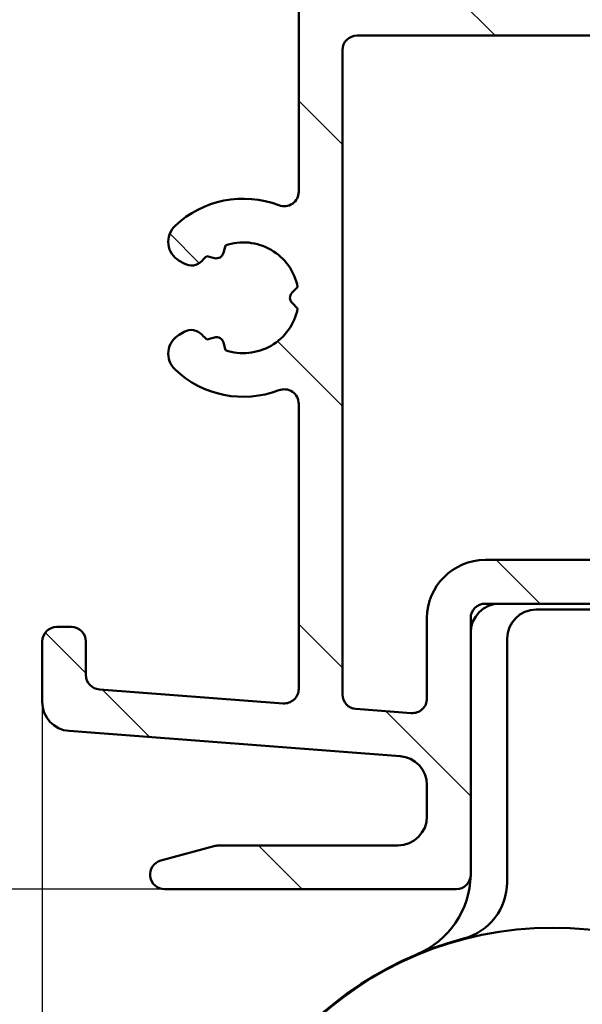
# Model space of a CAD drawing. Units: millimetres. Extents: x 13 to 821, y 10 to 287.
# Drawn here: x 689 to 699, y 41 to 58 of the extents above; entities that cross this region are included whole.
import ezdxf

# ---------------------------------------------------------------- set-up
doc = ezdxf.new("R2010")
doc.units = ezdxf.units.MM
for name, color, linetype, lineweight in [('Dimension (ISO)', 3, 'Continuous', 25), ('Hatch (ISO)', 8, 'Continuous', 18), ('Visible (ISO)', 7, 'Continuous', 50)]:
    doc.layers.add(name, color=color, linetype=linetype, lineweight=lineweight)
doc.styles.add('Note Text (ISO)', font='tahoma.ttf')
doc.dimstyles.new('Default (ISO)', dxfattribs={"dimtxt": 3.5, "dimasz": 2.5, "dimexe": 3.175, "dimexo": 0, "dimgap": 0.762, "dimtad": 1, "dimrnd": 1e-08, "dimtxsty": 'Note Text (ISO)', "dimcen": 0.09, "dimdle": 10, "dimclrd": 256, "dimclre": 256, "dimclrt": 256, "dimazin": 2, "dimtfac": 1.001485705375671, "dimtmove": 0, "dimatfit": 3, "dimfxl": 1, "dimtolj": 1, "dimtzin": 0, "dimlwd": -1, "dimlwe": -1, "dimarcsym": 0})

# ---------------------------------------------------------------- blocks, each defined once
blk = doc.blocks.new('*D40')
at = {"layer": 'Defpoints', "color": 0, "transparency": 16777216}
for p in [(676.0364501578996, 168.7067741649668), (690.4046008512796, 168.7067741649668), (691.5046008512779, 43.45677416496721)]:
    blk.add_point(p, dxfattribs=at)
at = {"layer": 'Dimension (ISO)', "transparency": 16777216}
for p, q in [((690.4046008512796, 168.7067741649668), (672.8614501578996, 168.7067741649668)), ((676.0364501578996, 45.9567741649672), (676.0364501578996, 166.2067741649668)), ((691.5046008512779, 43.45677416496721), (672.8614501578996, 43.4567741649672))]:
    blk.add_line(p, q, dxfattribs=at)
for points in [[(675.619783491233, 166.2067741649668), (676.4531168245662, 166.2067741649668), (676.0364501578996, 168.7067741649668)], [(675.619783491233, 45.9567741649672), (676.4531168245662, 45.9567741649672), (676.0364501578996, 43.4567741649672)]]:
    blk.add_solid(points, dxfattribs=at)
at = {"layer": 'Dimension (ISO)', "transparency": 16777216, "insert": (671.6287147650183, 102.3655216464981), "char_height": 3.5, "attachment_point": 1, "rotation": 90, "style": 'Note Text (ISO)'}
blk.add_mtext('\\A1;250', dxfattribs=at)
blk = doc.blocks.new('*D42')
at = {"layer": 'Defpoints', "color": 0, "transparency": 16777216}
for p in [(747.4046008512771, 49.96890619932311), (689.4046008512777, 46.67032812688758), (747.4046008512771, 22.13610629799875)]:
    blk.add_point(p, dxfattribs=at)
at = {"layer": 'Dimension (ISO)', "transparency": 16777216}
for p, q in [((747.4046008512771, 49.96890619932311), (747.4046008512771, 18.96110629799875)), ((689.4046008512777, 46.67032812688758), (689.4046008512777, 18.96110629799875)), ((691.9046008512777, 22.13610629799875), (744.9046008512771, 22.13610629799875))]:
    blk.add_line(p, q, dxfattribs=at)
for points in [[(691.9046008512777, 22.55277296466542), (691.9046008512777, 21.71943963133208), (689.4046008512777, 22.13610629799875)], [(744.9046008512771, 22.55277296466542), (744.9046008512771, 21.71943963133208), (747.4046008512771, 22.13610629799875)]]:
    blk.add_solid(points, dxfattribs=at)
at = {"layer": 'Dimension (ISO)', "transparency": 16777216, "insert": (714.8070521608812, 26.53678997832112), "char_height": 3.5, "attachment_point": 1, "style": 'Note Text (ISO)'}
blk.add_mtext('\\A1;116', dxfattribs=at)

msp = doc.modelspace()

# ---------------------------------------------------------------- hatches: boundary and pattern name
at = {"layer": 'Hatch (ISO)'}
h = msp.add_hatch(dxfattribs=at)
h.set_pattern_fill('ANSI31', color=256, scale=25.4, angle=90.00021045915, style=0)
h.set_pattern_definition([(135.00021045915, (620.5727460372877, 4.840562723984476e-07), (-2.245055783671479, -2.245072276832807), [])])
edge = h.paths.add_edge_path()
edge.add_ellipse((689.5796008512776, 63.03177416496719), major_axis=(-4.428239984259918e-17, 0.1749999999999999), ratio=1, start_angle=270, end_angle=450)
edge.add_line((689.4046008512777, 63.03177416496719), (689.4046008512777, 62.2817741649672))
edge.add_ellipse((689.6546008512777, 62.2817741649672), major_axis=(6.326057120371312e-17, -0.2499999999999999), ratio=1, start_angle=270, end_angle=366.7033764282872)
edge.add_line((689.6837831673364, 62.03348322185923), (691.01277769069, 62.18968359604692))
edge.add_ellipse((691.3046008512777, 59.70677416496719), major_axis=(2.482909431079716, 0.2918231605877167), ratio=1, start_angle=353.29662357171344, end_angle=450.0000000000002, ccw=False)
edge.add_line((693.8046008512777, 59.7067741649672), (693.8046008512777, 55.42680163728732))
edge.add_ellipse((693.5546008512777, 55.42680163728732), major_axis=(-2.1571854780466e-15, -0.2500000000000008), ratio=1, start_angle=338.96277874396475, end_angle=450.0000000000005, ccw=False)
edge.add_ellipse((692.8546008512777, 53.60677416496719), major_axis=(-1.586690616894471, 0.6102564102564108), ratio=1, start_angle=269.9999999999999, end_angle=334.5967581393984)
edge.add_ellipse((691.9415328161249, 54.56694694274329), major_axis=(-0.2717470125781429, -0.2584154816470064), ratio=1, start_angle=270.0000000000039, end_angle=376.4404631166357)
edge.add_line((691.7540328161249, 54.24218741632414), (691.8381732837648, 54.19360889468249))
edge.add_ellipse((691.963173283765, 54.41011524562857), major_axis=(0.2165063509460865, -0.1250000000000454), ratio=1, start_angle=270.000000000004, end_angle=347.9753008194497)
edge.add_ellipse((692.8546008512775, 53.60677416496735), major_axis=(0.6359783555234408, 0.7057134909474851), ratio=1, start_angle=83.18165399580681, end_angle=89.99999999999852, ccw=False)
edge.add_line((692.2293830514122, 54.32203824398375), (692.3597484706405, 54.2871069351806))
edge.add_ellipse((692.3921008512783, 54.40784766346673), major_axis=(0.1207407282861328, -0.03235238063781506), ratio=1, start_angle=269.9999999999886, end_angle=360.000000000006)
edge.add_line((692.5128415795645, 54.37549528282893), (692.5477728883676, 54.50586070205716))
edge.add_ellipse((692.8546008512777, 53.60677416496719), major_axis=(0.8990865370899725, 0.3068279629101004), ratio=1, start_angle=352.3139096304842, end_angle=450.0000000000002, ccw=False)
edge.add_line((693.7866466140532, 53.79059662304061), (693.6912125036282, 53.6951625126155))
edge.add_ellipse((693.7796008512764, 53.60677416496719), major_axis=(-0.08838834764831822, -0.0883883476483183), ratio=1, start_angle=269.9999999999856, end_angle=359.9999999999957)
edge.add_line((693.6912125036281, 53.51838581731887), (693.7866466140532, 53.42295170689378))
edge.add_ellipse((692.8546008512777, 53.60677416496719), major_axis=(-0.1838224580734102, -0.9320457627755463), ratio=1, start_angle=352.31390963048347, end_angle=450.0000000000002, ccw=False)
edge.add_line((692.5477728883676, 52.70768762787722), (692.5128415795645, 52.83805304710546))
edge.add_ellipse((692.3921008512783, 52.80570066646764), major_axis=(-0.03235238063781237, 0.1207407282861328), ratio=1, start_angle=270.0000000000086, end_angle=359.9999999999997)
edge.add_line((692.3597484706405, 52.92644139475378), (692.2293830514122, 52.89151008595063))
edge.add_ellipse((692.8546008512778, 53.60677416496736), major_axis=(-0.7152640790167288, 0.625217799865607), ratio=1, start_angle=83.18165399580892, end_angle=90.00000000000011, ccw=False)
edge.add_ellipse((691.963173283765, 52.8034330843058), major_axis=(-0.1673627251377908, 0.1857140765651677), ratio=1, start_angle=270.0000000000029, end_angle=347.9753008194342)
edge.add_line((691.838173283765, 53.01993943525191), (691.754032816125, 52.97136091361027))
edge.add_ellipse((691.9415328161249, 52.64660138719108), major_axis=(-0.3247595264191782, -0.1874999999999761), ratio=1, start_angle=269.9999999999992, end_angle=376.4404631166432)
edge.add_ellipse((692.8546008512777, 53.60677416496719), major_axis=(1.231919790354249, -1.171483516799762), ratio=1, start_angle=270.0000000000003, end_angle=334.596758139398)
edge.add_ellipse((693.5546008512777, 51.78674669264706), major_axis=(0.2333368554256577, 0.0897435897435895), ratio=1, start_angle=338.96277874396526, end_angle=450.00000000000085, ccw=False)
edge.add_line((693.8046008512777, 51.78674669264707), (693.8046008512777, 46.89524572517161))
edge.add_ellipse((693.5546008512777, 46.89524572517161), major_axis=(6.183720835162912e-16, -0.2499999999999991), ratio=1, start_angle=355.6676860168108, end_angle=449.99999999999983, ccw=False)
edge.add_line((693.5357155730953, 46.64596005316461), (690.3857155730954, 46.88459641680098))
edge.add_ellipse((690.4046008512777, 47.13388208880797), major_axis=(-0.2492856720069875, 0.01888527818234697), ratio=0.9999999999999999, start_angle=4.332313983188385, end_angle=89.99999999999221, ccw=False)
edge.add_line((690.1546008512777, 47.13388208880797), (690.1546008512777, 47.70677416496719))
edge.add_ellipse((689.9046008512777, 47.70677416496719), major_axis=(1.046962453421445e-15, 0.2499999999999995), ratio=1, start_angle=270.0000000000002, end_angle=360.0000000000013)
edge.add_line((689.9046008512777, 47.95677416496719), (689.6546008512777, 47.95677416496719))
edge.add_ellipse((689.6546008512777, 47.70677416496719), major_axis=(-0.2500000000000002, -1.326495102427855e-16), ratio=1, start_angle=269.9999999999918, end_angle=359.9999999999999)
edge.add_line((689.4046008512777, 47.70677416496719), (689.4046008512777, 46.67032812688758))
edge.add_ellipse((689.9046008512777, 46.67032812688758), major_axis=(6.816326547200049e-16, -0.5000000000000003), ratio=1, start_angle=269.9999999999999, end_angle=355.6676860168114)
edge.add_line((689.866830294913, 46.1717567828736), (695.5423714076425, 45.74179154706079))
edge.add_ellipse((695.5046008512777, 45.2432202030468), major_axis=(0.4985713440139762, -0.03777055636469453), ratio=1, start_angle=4.332313983188385, end_angle=89.9999999999963, ccw=False)
edge.add_line((696.0046008512777, 45.2432202030468), (696.0046008512777, 44.70677416496719))
edge.add_ellipse((695.5046008512777, 44.70677416496719), major_axis=(-1.816369150686597e-15, -0.5000000000000016), ratio=1, start_angle=6.821210263296962e-13, end_angle=90.00000000000023, ccw=False)
edge.add_line((695.5046008512777, 44.20677416496719), (692.43761355317, 44.20677416496719))
edge.add_ellipse((692.43761355317, 43.9567741649672), major_axis=(-0.2499999999999913, 1.046962453421446e-15), ratio=1, start_angle=270.0000000000002, end_angle=285.0000000000003)
edge.add_line((692.3729087918944, 44.19825562153946), (691.4398960900021, 43.94825562153946))
edge.add_ellipse((691.5046008512777, 43.7067741649672), major_axis=(-0.241481456572267, -0.06470476127563024), ratio=1, start_angle=270.0000000000026, end_angle=435.0000000000031)
edge.add_line((691.5046008512777, 43.4567741649672), (696.5046008512777, 43.45677416496719))
edge.add_ellipse((696.5046008512777, 43.7067741649672), major_axis=(0.2500000000000019, 1.17348359582887e-15), ratio=1, start_angle=269.9999999999997, end_angle=359.9999999999997)
edge.add_line((696.7546008512777, 43.7067741649672), (696.7546008512777, 48.10677416496719))
edge.add_ellipse((697.0046008512777, 48.10677416496719), major_axis=(1.046962453421443e-15, 0.2500000000000024), ratio=1, start_angle=1.3073986337985843e-12, end_angle=90.00000000000028, ccw=False)
edge.add_line((697.0046008512777, 48.35677416496719), (702.4141357978988, 48.35677416496718))
edge.add_line((702.4141357978988, 48.35677416496718), (703.5839018922402, 48.35677416496718))
edge.add_line((703.5839018922402, 48.35677416496718), (704.1546008512777, 48.35677416496719))
edge.add_ellipse((704.1546008512777, 48.60677416496719), major_axis=(0.249999999999998, 6.32605712037127e-17), ratio=1, start_angle=270, end_angle=360)
edge.add_line((704.4046008512777, 48.60677416496719), (704.4046008512777, 49.69247703146752))
edge.add_ellipse((704.1546008512777, 49.69247703146751), major_axis=(1.046962453421443e-15, 0.2499999999999991), ratio=1, start_angle=270.0000000000023, end_angle=344.9999999999997)
edge.add_line((704.2193056125533, 49.93395848803978), (703.593423708043, 50.10166303891055))
edge.add_ellipse((703.5546008512777, 49.9567741649672), major_axis=(-0.1448888739433596, 0.03882285676537919), ratio=1, start_angle=269.9999999999949, end_angle=374.9999999999971)
edge.add_line((703.4046008512777, 49.95677416496721), (703.4046008512777, 49.35677416496719))
edge.add_ellipse((703.1546008512777, 49.35677416496719), major_axis=(-1.046962453421444e-15, -0.2499999999999969), ratio=1, start_angle=2.8421709430404007e-13, end_angle=90.00000000000028, ccw=False)
edge.add_line((703.1546008512777, 49.1067741649672), (702.1546008512777, 49.10677416496719))
edge.add_ellipse((702.1546008512777, 49.35677416496719), major_axis=(-0.249999999999998, -2.283706620454026e-15), ratio=1, start_angle=0, end_angle=89.99999999999949, ccw=False)
edge.add_line((701.9046008512777, 49.35677416496719), (701.9046008512777, 53.30677416496719))
edge.add_ellipse((701.7546008512777, 53.30677416496721), major_axis=(8.843827854279031e-15, 0.1499999999999768), ratio=1, start_angle=269.9999999999966, end_angle=300.0000000000059)
edge.add_line((701.8845046618453, 53.3817741649672), (701.7546008512776, 53.60677416496719))
edge.add_line((701.7546008512777, 53.60677416496719), (701.8845046618453, 53.83177416496719))
edge.add_ellipse((701.7546008512777, 53.90677416496719), major_axis=(0.07499999999999621, 0.1299038105676643), ratio=1, start_angle=270.0000000000007, end_angle=300.0000000000024)
edge.add_line((701.9046008512777, 53.9067741649672), (701.9046008512777, 57.8567741649672))
edge.add_ellipse((702.1546008512777, 57.8567741649672), major_axis=(-6.326057120371291e-17, 0.2499999999999991), ratio=1, start_angle=0, end_angle=90, ccw=False)
edge.add_line((702.1546008512777, 58.10677416496719), (703.1546008512777, 58.10677416496719))
edge.add_ellipse((703.1546008512777, 57.8567741649672), major_axis=(0.2499999999999991, 6.326057120371298e-17), ratio=1, start_angle=0, end_angle=90, ccw=False)
edge.add_line((703.4046008512777, 57.8567741649672), (703.4046008512777, 57.2567741649672))
edge.add_ellipse((703.5546008512777, 57.2567741649672), major_axis=(2.258402391972542e-15, -0.1500000000000034), ratio=1, start_angle=269.9999999999991, end_angle=374.9999999999939)
edge.add_line((703.593423708043, 57.11188529102383), (704.2193056125533, 57.27958984189461))
edge.add_ellipse((704.1546008512777, 57.52107129846688), major_axis=(0.2414814565722657, 0.06470476127562473), ratio=1, start_angle=270.0000000000031, end_angle=345.0000000000052)
edge.add_line((704.4046008512777, 57.52107129846689), (704.4046008512777, 60.10677416496719))
edge.add_ellipse((706.4046008512777, 60.10677416496719), major_axis=(-5.06084569629706e-16, 2.000000000000004), ratio=1, start_angle=1.1368683772161603e-13, end_angle=90, ccw=False)
edge.add_line((706.4046008512777, 62.10677416496719), (710.1546008512779, 62.10677416496718))
edge.add_ellipse((710.1546008512779, 62.35677416496719), major_axis=(0.2499999999999969, 6.326057120371242e-17), ratio=1, start_angle=269.9999999999919, end_angle=360)
edge.add_line((710.4046008512779, 62.35677416496719), (710.4046008512777, 63.0317741649672))
edge.add_ellipse((710.2296008512777, 63.03177416496719), major_axis=(-2.264728449092912e-15, 0.1749999999999963), ratio=1, start_angle=270.0000000000021, end_angle=449.9999999999993)
edge.add_line((710.0546008512777, 63.03177416496719), (710.0546008512777, 63.0067741649672))
edge.add_ellipse((709.9046008512779, 63.0067741649672), major_axis=(3.795634272222707e-17, -0.1499999999999968), ratio=1, start_angle=0, end_angle=90, ccw=False)
edge.add_line((709.9046008512779, 62.8567741649672), (706.4046008512777, 62.85677416496719))
edge.add_ellipse((706.4046008512777, 60.10677416496721), major_axis=(-2.749999999999992, 3.745025815259782e-15), ratio=1, start_angle=270.0000000000001, end_angle=305.1149156694114)
edge.add_ellipse((704.6789461928944, 62.56077416496719), major_axis=(-0.2044999999999963, -0.1438045548652745), ratio=1, start_angle=4.3792764485485804, end_angle=89.99999999999619, ccw=False)
edge.add_ellipse((703.5214126080684, 61.60677416496718), major_axis=(-0.7950000000000195, 0.9646113206882888), ratio=1, start_angle=269.9999999999996, end_angle=320.5058078820374)
edge.add_line((703.5214126080684, 62.85677416496719), (694.5376253719505, 62.85677416496719))
edge.add_ellipse((694.5376253719506, 61.6067741649672), major_axis=(-1.249999999999996, 3.014366217856904e-15), ratio=1, start_angle=270.0000000000018, end_angle=325.430881874543)
edge.add_ellipse((693.3024619050362, 62.45787416496719), major_axis=(-0.1418499999999988, -0.2058605778190676), ratio=1, start_angle=358.58179840098626, end_angle=450.0000000000012, ccw=False)
edge.add_ellipse((691.3046008512777, 59.70677416496719), major_axis=(-2.548813235280332, 1.850959505678026), ratio=1, start_angle=270.0000000000006, end_angle=305.9873197244686)
edge.add_line((691.3046008512777, 62.85677416496719), (689.9046008512777, 62.85677416496719))
edge.add_ellipse((689.9046008512777, 63.0067741649672), major_axis=(-0.1500000000000012, -1.767342208003729e-16), ratio=1, start_angle=0, end_angle=89.99999999999989, ccw=False)
edge.add_line((689.7546008512777, 63.0067741649672), (689.7546008512777, 63.03177416496719))
edge = h.paths.add_edge_path(flags=0)
edge.add_ellipse((706.4046008512777, 60.10677416496721), major_axis=(-1.269230769230764, -2.43958054887266), ratio=1, start_angle=270, end_angle=297.4864262503812)
edge.add_line((703.6546008512777, 60.10677416496721), (703.6546008512777, 59.10677416496719))
edge.add_ellipse((703.4046008512777, 59.10677416496719), major_axis=(6.326057120371234e-17, -0.2499999999999969), ratio=1, start_angle=0, end_angle=90, ccw=False)
edge.add_line((703.4046008512777, 58.85677416496719), (694.8046008512777, 58.85677416496719))
edge.add_ellipse((694.8046008512777, 59.10677416496719), major_axis=(-0.2499999999999991, -1.173483595828869e-15), ratio=1, start_angle=0, end_angle=89.99999999999977, ccw=False)
edge.add_line((694.5546008512777, 59.10677416496719), (694.5546008512777, 59.70677416496719))
edge.add_ellipse((691.3046008512777, 59.7067741649672), major_axis=(1.472073491910393e-14, 3.249999999999972), ratio=1, start_angle=269.9999999999999, end_angle=300.4420520373776)
edge.add_ellipse((694.5376334833431, 61.6067741649672), major_axis=(-0.2533333333333366, 0.4310710176087244), ratio=1, start_angle=329.5579479626235, end_angle=449.99999999999807, ccw=False)
edge.add_line((694.5376334833431, 62.10677416496719), (703.52146020261, 62.10677416496719))
edge.add_ellipse((703.52146020261, 61.6067741649672), major_axis=(0.5000000000000004, 2.346967191657739e-15), ratio=1, start_angle=332.51357374961736, end_angle=449.9999999999998, ccw=False)
edge = h.paths.add_edge_path(flags=0)
edge.add_ellipse((700.9046008512777, 49.35677416496719), major_axis=(2.283706620454024e-15, -0.2499999999999925), ratio=1, start_angle=5.088887490341627e-13, end_angle=89.99999999999947)
edge.add_line((701.1546008512777, 49.35677416496719), (701.1546008512777, 52.17376146307497))
edge.add_ellipse((700.9046008512777, 52.17376146307497), major_axis=(0.2165063509461075, -0.1249999999999995), ratio=1, start_angle=30.00000000000017, end_angle=89.99999999999324)
edge.add_ellipse((701.1546008512777, 52.60677416496718), major_axis=(-2.157185478046601e-15, -0.2499999999999969), ratio=1, start_angle=269.99999999999847, end_angle=330.00000000000176, ccw=False)
edge.add_line((700.9046008512777, 52.60677416496719), (700.9046008512777, 54.60677416496719))
edge.add_ellipse((701.1546008512777, 54.60677416496719), major_axis=(-0.2165063509461062, -0.1249999999999974), ratio=1, start_angle=269.99999999999966, end_angle=330.0000000000001, ccw=False)
edge.add_ellipse((700.9046008512777, 55.0397868668594), major_axis=(2.283706620454025e-15, -0.2499999999999947), ratio=1, start_angle=29.99999999999732, end_angle=90.00000000000152)
edge.add_line((701.1546008512777, 55.03978686685942), (701.1546008512777, 57.8567741649672))
edge.add_ellipse((700.9046008512777, 57.8567741649672), major_axis=(0.2499999999999991, 6.326057120371298e-17), ratio=1, start_angle=0, end_angle=89.99999999999999)
edge.add_line((700.9046008512777, 58.10677416496719), (694.8046008512777, 58.10677416496719))
edge.add_ellipse((694.8046008512777, 57.8567741649672), major_axis=(-6.326057120371262e-17, 0.249999999999998), ratio=1, start_angle=0, end_angle=90.00000000000203)
edge.add_line((694.5546008512777, 57.85677416496719), (694.5546008512777, 46.80054875547464))
edge.add_ellipse((694.8046008512777, 46.80054875547464), major_axis=(-0.249285672006988, 0.01888527818235003), ratio=1, start_angle=4.332313983189089, end_angle=90.00000000000101)
edge.add_line((694.7857155730953, 46.55126308346765), (695.7357155730954, 46.47929338649796))
edge.add_ellipse((695.7546008512777, 46.72857905850495), major_axis=(6.326057120371319e-17, -0.2500000000000002), ratio=1, start_angle=355.6676860168109, end_angle=450)
edge.add_line((696.0046008512777, 46.72857905850495), (696.0046008512777, 48.10677416496719))
edge.add_ellipse((697.0046008512777, 48.10677416496719), major_axis=(-0.9999999999999998, -1.363265309440009e-15), ratio=1, start_angle=269.9999999999999, end_angle=359.9999999999999, ccw=False)
edge.add_line((697.0046008512777, 49.10677416496719), (700.9046008512777, 49.1067741649672))

# ---------------------------------------------------------------- linework, layer by layer
at = {"layer": 'Visible (ISO)'}
for p, q in [((693.8046008512777, 59.70677416496719), (693.8046008512777, 55.42680163728733)), ((694.8046008512777, 58.1067741649672), (700.9046008512777, 58.10677416496719)), ((694.5546008512777, 46.80054875547464), (694.5546008512777, 57.8567741649672)), ((692.5128415795645, 54.37549528282892), (692.5477728883676, 54.50586070205716)), ((691.7540328161249, 54.24218741632414), (691.8381732837648, 54.1936088946825)), ((692.2293830514122, 54.32203824398376), (692.3597484706405, 54.2871069351806)), ((693.7866466140532, 53.79059662304061), (693.6912125036281, 53.69516251261551)), ((693.6912125036281, 53.51838581731887), (693.7866466140532, 53.42295170689378)), ((691.838173283765, 53.01993943525192), (691.754032816125, 52.97136091361027)), ((692.3597484706405, 52.92644139475378), (692.2293830514122, 52.89151008595063)), ((692.5477728883676, 52.70768762787722), (692.5128415795645, 52.83805304710547)), ((693.8046008512777, 51.78674669264706), (693.8046008512777, 46.89524572517161)), ((700.9046008512777, 49.1067741649672), (697.0046008512777, 49.1067741649672)), ((697.0046008512777, 48.35677416496719), (704.1546008512777, 48.35677416496719)), ((702.0346008513011, 48.25677416496709), (697.8796008512774, 48.25677416496712)), ((696.0046008512777, 48.10677416496719), (696.0046008512777, 46.72857905850495)), ((696.7546008512777, 43.7067741649672), (696.7546008512777, 48.10677416496719)), ((689.9046008512777, 47.95677416496719), (689.6546008512777, 47.95677416496719)), ((689.4046008512777, 47.70677416496719), (689.4046008512777, 46.67032812688758)), ((690.1546008512777, 47.13388208880797), (690.1546008512777, 47.70677416496719)), ((697.3796008512774, 47.75677416496712), (697.3796008512774, 43.57799082078315)), ((693.5357155730953, 46.64596005316463), (690.3857155730954, 46.88459641680099)), ((695.7357155730954, 46.47929338649796), (694.7857155730953, 46.55126308346765)), ((689.866830294913, 46.17175678287362), (695.5423714076423, 45.74179154706077)), ((696.0046008512777, 45.2432202030468), (696.0046008512777, 44.70677416496719)), ((692.3729087918942, 44.19825562153946), (691.4398960900021, 43.94825562153946)), ((695.5046008512777, 44.20677416496719), (692.43761355317, 44.20677416496719)), ((691.5046008512777, 43.45677416496719), (696.5046008512777, 43.45677416496719))]:
    msp.add_line(p, q, dxfattribs=at)
msp.add_circle((698.1546008512773, 36.80677416496718), 5.987499999999963, dxfattribs=at)
for centre, radius, start, end in [((694.8046008512777, 57.8567741649672), 0.249999999999998, 90, 180), ((693.5546008512777, 55.42680163728733), 0.2500000000000008, 248.9627787439631, 0), ((692.8546008512777, 53.60677416496719), 1.700000000000006, 68.96277874396286, 133.5595368833597), ((691.9415328161249, 54.5669469427433), 0.3749999999999997, 133.55953688336, 240), ((692.8546008512777, 53.6067741649672), 0.95, 11.15695481524118, 108.8430451847592), ((691.963173283765, 54.41011524562859), 0.2500000000000007, 239.9999999999856, 317.975300819436), ((692.8546008512775, 53.60677416496736), 0.9499999999997819, 131.1569548152428, 137.9753008194359), ((692.3921008512783, 54.40784766346674), 0.1250000000000013, 254.9999999999989, 345.0000000000017), ((693.7796008512764, 53.6067741649672), 0.1250000000000005, 135.0000000000016, 225.0000000000012), ((692.8546008512777, 53.6067741649672), 0.9499999999999993, 251.1569548152409, 348.8430451847588), ((691.9415328161249, 52.6466013871911), 0.3750000000000003, 119.9999999999991, 226.440463116641), ((691.963173283765, 52.80343308430581), 0.2500000000000012, 42.0246991805648, 119.9999999999999), ((692.8546008512777, 53.60677416496721), 0.9500000000000108, 222.0246991805649, 228.843045184757), ((692.3921008512783, 52.80570066646766), 0.1250000000000011, 14.99999999999828, 104.9999999999945), ((692.8546008512777, 53.6067741649672), 1.700000000000001, 226.4404631166404, 291.0372212560371), ((693.5546008512777, 51.78674669264707), 0.2499999999999998, 0, 111.0372212560371), ((697.0046008512777, 48.10677416496719), 0.9999999999999998, 90, 180), ((697.0046008512777, 48.10677416496719), 0.2500000000000024, 90, 180), ((697.2546008512774, 47.85677416496719), 0.5000000000000004, 90, 180), ((697.8796008512774, 47.75677416496712), 0.5000000000000017, 90, 180), ((689.6546008512777, 47.70677416496719), 0.2500000000000002, 90, 180), ((689.9046008512777, 47.70677416496719), 0.2499999999999993, 0, 90), ((690.4046008512777, 47.13388208880797), 0.25, 180, 265.6676860168103), ((693.5546008512777, 46.89524572517161), 0.2499999999999991, 265.6676860168103, 0), ((689.9046008512777, 46.67032812688759), 0.4999999999999999, 180, 265.6676860168103), ((694.8046008512777, 46.80054875547464), 0.2500000000000008, 180, 265.6676860168103), ((695.7546008512777, 46.72857905850495), 0.2500000000000002, 265.6676860168103, 0), ((695.5046008512777, 45.2432202030468), 0.5000000000000006, 0, 85.66768601681031), ((695.5046008512777, 44.70677416496719), 0.5000000000000004, 270, 0), ((692.43761355317, 43.9567741649672), 0.2499999999999956, 90, 105.0000000000012), ((691.5046008512777, 43.7067741649672), 0.2499999999999999, 105.0000000000012, 270), ((695.2546008512774, 43.72342075128341), 1.500000000000002, 292.7472480084441, 358.9255736853933), ((696.5046008512777, 43.7067741649672), 0.2500000000000018, 270, 0), ((696.3796008512774, 43.57799082078316), 0.9999999999999941, 284.6889520661399, 0), ((698.1546008512773, 36.80677416496719), 5.999999999999965, 104.6889520661399, 75.31104793386004)]:
    msp.add_arc(centre, radius, start, end, dxfattribs=at)

# ---------------------------------------------------------------- dimensions: what is measured, and where the dimension line sits
at = {"layer": 'Dimension (ISO)'}
dim = msp.add_linear_dim(base=(676.0364501578996, 168.7067741649668), p1=(691.5046008512777, 43.45677416496719), p2=(690.4046008512794, 168.7067741649667), angle=270, dimstyle='Default (ISO)', override={"dimgap": 0.762, "dimdec": 2, "dimlfac": 1.996007984031944, "dimtol": 0, "dimlim": 0, "dimtp": 0, "dimtm": -0, "dimtdec": 2, "dimtofl": 0, "dimatfit": 1}, dxfattribs=at)
dim.commit()
dim.dimension.update_dxf_attribs({"geometry": '*D40', "text_midpoint": (676.0364501578995, 106.0817741649669), "dimtype": 160})
dim = msp.add_linear_dim(base=(747.4046008512771, 22.13610629799875), p1=(689.4046008512777, 46.67032812688758), p2=(747.4046008512771, 49.96890619932311), dimstyle='Default (ISO)', override={"dimgap": 0.762, "dimdec": 2, "dimlfac": 2, "dimtol": 0, "dimlim": 0, "dimtp": 0, "dimtm": -0, "dimtdec": 2, "dimtofl": 0, "dimatfit": 1}, dxfattribs=at)
dim.commit()
dim.dimension.update_dxf_attribs({"geometry": '*D42', "text_midpoint": (718.4046008512775, 22.13610629799875), "dimtype": 160})

doc.saveas('drawing.dxf')
